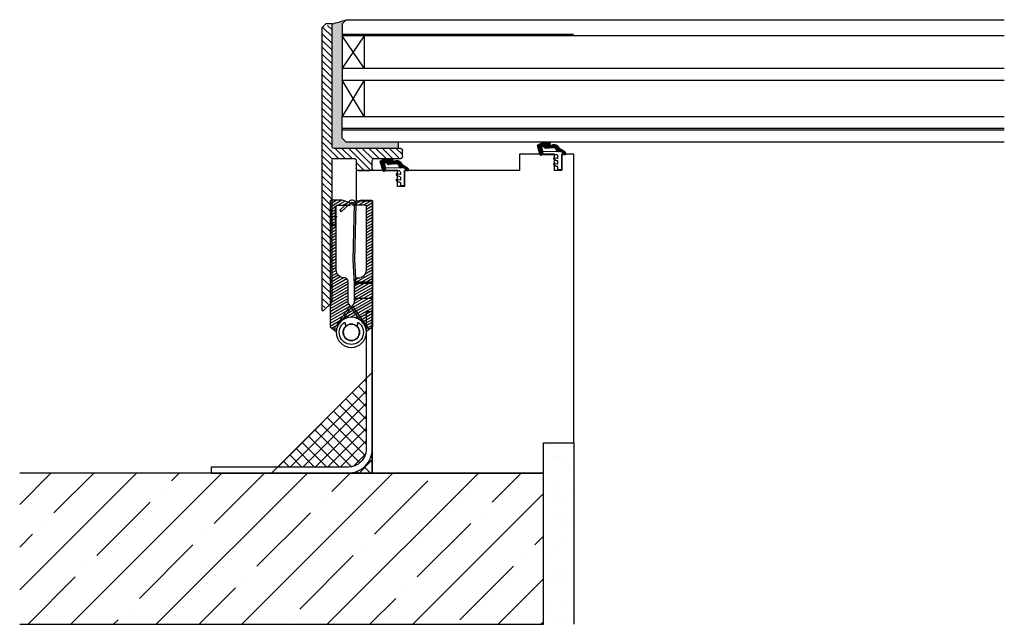
# Model space of a CAD drawing. Units: millimetres. Extents: x 13172 to 13660, y 22294 to 22594.
import ezdxf

# ---------------------------------------------------------------- set-up
doc = ezdxf.new("R2010")
doc.units = ezdxf.units.MM
doc.linetypes.add('CENTER', pattern=[2, 1.25, -0.25, 0.25, -0.25])
doc.linetypes.add('HIDDEN', pattern=[0.375, 0.25, -0.125])
doc.layers.get('0').update_dxf_attribs({"lineweight": 60})
for name, color, linetype in [('012R', 7, 'Continuous'), ('025C', 7, 'Continuous'), ('025G', 7, 'Continuous'), ('Alu-Rahmen', 7, 'Continuous'), ('Anarbeiten', 7, 'HIDDEN'), ('CENTER', 7, 'CENTER'), ('Dämmung', 7, 'Continuous'), ('Folien', 7, 'Continuous'), ('Glas', 7, 'Continuous'), ('HIDDEN', 7, 'HIDDEN'), ('Holzrahmen', 7, 'Continuous'), ('KON', 7, 'Continuous'), ('TITLEBLOCK', 7, 'Continuous'), ('Unterkonstruktion', 7, 'Continuous')]:
    doc.layers.add(name, color=color, linetype=linetype)
doc.layers.add('Fixings', color=7, linetype='Continuous', lineweight=0)
doc.layers.add('HATCH', color=7, linetype='Continuous', transparency=0.45)

# ---------------------------------------------------------------- blocks, each defined once
blk = doc.blocks.new('2')
at = {"layer": 'KON'}
h = blk.add_hatch(dxfattribs=at)
h.set_pattern_fill('ANSI31', color=256, scale=2, angle=180, style=0)
h.set_pattern_definition([(50, (0, 0), (-0.1915111, 0.1606969), [])])
h.paths.add_polyline_path([(266.51, -4.96, -0.220888), (266.28, -4.78), (265.93, -4.37, 0.269435), (265.53, -4.2), (262.28, -4.48, -0.171791), (260.76, -4.24, -0.114211), (260.04, -2.53), (258.07, -2.56), (256.81, -1.79, -0.757324), (256.97, -1.23), (256.15, -1.04, 0.480625), (255.67, -1.43), (255.67, -1.7, 0.26118), (256.15, -2.56), (258.32, -3.89, -0.111769), (258.95, -4.5, 0.152796), (260.39, -5.81, 0.120727), (262.18, -6), (264.96, -5.58, -0.987995), (265.01, -5.85), (263.65, -6.12, 0.88156), (263.86, -7.23), (266.84, -7.17, -0.144719), (267, -7.06), (269.56, -5.95, 0.313306), (269.68, -5.57), (268.28, -0.89, 0.496004), (267.54, -1.15), (267.05, -2.43), (267.83, -5.04, -0.377666), (267.66, -5.46, 0.125989)])
for p, q in [((255.67, -1.7), (255.67, -1.43)), ((256.15, -1.04), (256.97, -1.23)), ((258.32, -3.89), (256.15, -2.56)), ((256.81, -1.79), (258.07, -2.56)), ((258.07, -2.56), (260.04, -2.53)), ((262.28, -4.48), (265.53, -4.2)), ((265.93, -4.37), (266.28, -4.78)), ((267.05, -2.43), (267.54, -1.15)), ((267.05, -2.43), (267.05, -2.43)), ((267.83, -5.04), (267.06, -2.43)), ((268.28, -0.89), (269.68, -5.57)), ((264.96, -5.58), (262.18, -6)), ((263.65, -6.12), (265, -5.85)), ((266.84, -7.17), (263.86, -7.23)), ((269.56, -5.95), (267, -7.06))]:
    blk.add_line(p, q, dxfattribs=at)
blk.add_lwpolyline([(267.05, -2.43), (267.51, -1.23), (260.67, -1.23, -0.414214), (259.67, -0.23), (259.67, 0.53, -0.496025), (260.05, 0.82), (261.39, 0.48, 0.880874), (261.62, 1.03), (260.23, 1.77), (259.89, 1.87, -0.336876), (259.67, 2.15), (259.67, 3.33, -0.496025), (260.05, 3.62), (261.39, 3.28, 0.880874), (261.62, 3.83), (260.23, 4.57), (259.89, 4.67, -0.336876), (259.67, 4.95), (259.67, 5.77, 0.414214), (259.17, 6.27), (258.17, 6.27, 0.414214), (257.67, 5.77), (257.67, -1.23), (256.97, -1.23, 0.757324), (256.81, -1.79), (258.07, -2.56), (267.05, -2.43)], format="xyb", dxfattribs=at)
for centre, radius, start, end in [((256.07, -1.43), 0.4, 77.3196, 180), ((256.67, -1.7), 1, 180, 238.55), ((256.97, -1.53), 0.3, 90, 238.55), ((257.28, -5.59), 2, 33.0404, 58.55), ((261.75, -2.87), 3.24, 210.3098, 245.0594), ((264.1, -1.83), 4.12, 189.7969, 215.8592), ((261.86, -2.23), 2.29, 241.5224, 280.5134), ((265.58, -4.63), 0.43, 36.7421, 97.0598), ((266.59, -4.63), 0.344, 205.3198, 255.1436), ((268.01, -1.3), 0.488, 56.4635, 161.9899), ((261.67, -2.25), 3.78, 250.1933, 277.7286), ((263.83, -6.66), 0.573, 108.2314, 273.8238), ((264.98, -5.72), 0.137, 280.5845, 99.7897), ((266.11, -7.47), 2.54, 52.4112, 81.1344), ((267.12, -7.38), 0.344, 110.4157, 143.3542), ((267.51, -5.15), 0.344, 296.6912, 19.4506), ((269.35, -5.67), 0.344, 307.1038, 16.6881)]:
    blk.add_arc(centre, radius, start, end, dxfattribs=at)
blk = doc.blocks.new('ab')
at = {"layer": 'HATCH'}
h = blk.add_hatch(dxfattribs=at)
h.set_pattern_fill('ANSI31', color=256, scale=10, angle=315, style=0)
h.set_pattern_definition([(0, (0, 0), (3e-16, 1.25), [])])
h.paths.add_polyline_path([(61.9, -177.71), (61.47, -177.96), (63.97, -182.29), (64.4, -182.04)], flags=16)
h.paths.add_polyline_path([(60.64, -181.03), (60.43, -181.15), (61.8, -183.54), (62.02, -183.41)], flags=0)
h.paths.add_polyline_path([(63.39, -185.79), (63.18, -185.92), (65.55, -190.03, 0.414214), (66.24, -190.21), (70.85, -187.55, 0.079011), (70.91, -187.5), (73.67, -184.43, 0.32458), (73.7, -184.14), (73.34, -183.51, 0.414214), (73, -183.42), (67.58, -186.55, -0.414199), (66.9, -186.37), (66.47, -186.62)], flags=16)
h.paths.add_polyline_path([(64.4, -182.04), (63.97, -182.29), (66.47, -186.62), (66.9, -186.37)], flags=17)
h.paths.add_polyline_path([(39.93, -140.65), (37.98, -141.77), (39.35, -144.15), (42.43, -144.98)], flags=0)
h.paths.add_polyline_path([(48.27, -139.1), (41.54, -135.94, -0.233638), (35.86, -132.53), (34.49, -135.84, 0.233164), (34.52, -136.28), (36.39, -139.51), (36.6, -139.39), (37.43, -136.32), (42.43, -144.98), (39.35, -144.15), (39.14, -144.28), (65.55, -190.03, 0.414214), (66.24, -190.21), (70.85, -187.55, 0.079011), (70.91, -187.5), (73.67, -184.43, 0.32458), (73.7, -184.14), (73.34, -183.51, 0.414214), (73, -183.42), (67.58, -186.55, -0.414214), (66.9, -186.37), (51.15, -159.09, -0.414214), (52.62, -153.62, 0.414214), (53.35, -150.89), (48.13, -141.85, -0.161865), (48.07, -141.54)])
h.paths.add_polyline_path([(61.47, -177.96), (66.47, -186.62), (63.39, -185.79), (60.64, -181.03)], flags=16)
h.paths.add_polyline_path([(52.62, -153.62, 0.414214), (53.35, -150.89), (48.13, -141.85, -0.144534), (48.06, -141.58), (48.27, -139.1), (41.54, -135.94, -0.233638), (35.86, -132.53), (34.49, -135.84, 0.233164), (34.52, -136.28), (36.39, -139.51), (36.6, -139.39), (37.43, -136.32), (42.43, -144.98), (39.35, -144.15), (39.14, -144.28), (60.43, -181.15), (60.64, -181.03), (61.47, -177.96), (61.9, -177.71), (51.15, -159.09, -0.414214)], flags=17)
h.paths.add_polyline_path([(52.71, -125.78, 0.233164), (52.34, -125.54), (50.45, -125.29), (49.24, -139.56), (50.49, -140.14, -0.161865), (50.73, -140.35), (51.95, -142.46), (59.74, -137.96)])
h.paths.add_polyline_path([(63.44, -144.37), (59.74, -137.96), (51.95, -142.46), (55.65, -148.87)], flags=17)
h.paths.add_polyline_path([(63.74, -144.89), (55.95, -149.39, 0.414214), (58.68, -150.12, -0.414214), (64.14, -151.59), (79.89, -178.87, -0.414214), (79.71, -179.55), (74.3, -182.67, 0.414214), (74.2, -183.01), (74.57, -183.64, 0.32458), (74.83, -183.76), (78.87, -182.91, 0.079011), (78.94, -182.88), (83.56, -180.21, 0.414214), (83.74, -179.53)])
h.paths.add_polyline_path([(63.74, -144.89), (63.44, -144.37), (55.65, -148.87), (55.95, -149.39)], flags=17)
h.paths.add_polyline_path([(37.43, -136.32), (36.6, -139.39), (37.98, -141.77), (39.93, -140.65)], flags=0)
h.paths.add_polyline_path([(36.6, -139.39), (36.39, -139.51), (37.76, -141.9), (37.98, -141.77)], flags=0)
h.paths.add_polyline_path([(41.54, -135.94, -0.233638), (35.86, -132.53), (34.49, -135.84, 0.233164), (34.52, -136.28), (36.39, -139.51), (36.6, -139.39), (37.43, -136.32), (42.43, -144.98), (39.35, -144.15), (39.14, -144.28), (60.43, -181.15), (60.64, -181.03), (61.47, -177.96), (61.9, -177.71), (51.15, -159.09, -0.414214), (52.62, -153.62, 0.414214), (53.35, -150.89), (48.13, -141.85, -0.161865), (48.07, -141.54), (48.27, -139.1)], flags=16)
h.paths.add_polyline_path([(48.9, -131.69, -0.312169), (41.54, -135.94), (48.27, -139.1)])
h.paths.add_polyline_path([(50.45, -125.29), (48.79, -125.07, -0.119578), (49.62, -128.49, -0.11096), (48.9, -131.69), (48.27, -139.1), (49.24, -139.56)])
h.paths.add_polyline_path([(61.47, -177.96), (60.64, -181.03), (62.02, -183.41), (63.97, -182.29)], flags=16)
h.paths.add_polyline_path([(60.64, -181.03), (60.43, -181.15), (61.8, -183.54), (62.02, -183.41)], flags=16)
h.paths.add_polyline_path([(62.02, -183.41), (61.8, -183.54), (63.18, -185.92), (63.39, -185.79)], flags=0)
h.paths.add_polyline_path([(63.97, -182.29), (62.02, -183.41), (63.39, -185.79), (66.47, -186.62)], flags=0)
h.paths.add_polyline_path([(64.4, -182.04), (63.97, -182.29), (66.47, -186.62), (66.9, -186.37)], flags=17)
h.paths.add_polyline_path([(61.9, -177.71), (61.47, -177.96), (63.97, -182.29), (64.4, -182.04)], flags=17)
h.paths.add_polyline_path([(70.85, -187.55, 0.079011), (70.91, -187.5), (73.67, -184.43, 0.32458), (73.7, -184.14), (73.34, -183.51, 0.414214), (73, -183.42), (67.58, -186.55, -0.414199), (66.9, -186.37), (66.47, -186.62), (63.39, -185.79), (63.18, -185.92), (65.55, -190.03, 0.414214), (66.24, -190.21)], flags=0)
h.paths.add_polyline_path([(37.98, -141.77), (37.76, -141.9), (39.14, -144.28), (39.35, -144.15)], flags=0)
at = {"layer": '012R'}
for p, q in [((47.29, -131.02), (45.98, -129.63)), ((41.77, -134.21), (41.22, -132.38))]:
    blk.add_line(p, q, dxfattribs=at)
for centre, radius, start, end in [((42.15, -128.49), 6, 335.626, 264.374), ((47.43, -130.89), 0.2, 223.1579, 335.626), ((41.58, -134.26), 0.2, 264.374, 16.8421)]:
    blk.add_arc(centre, radius, start, end, dxfattribs=at)
at = {"layer": '025C'}
blk.add_circle((42.15, -128.49), 4, dxfattribs=at)
at = {"layer": '025G'}
blk.add_line((50.45, -125.29), (49.24, -139.56), dxfattribs=at)
for points in [[(38.6, -130.54, -1), (45.7, -126.44, -1)], [(45.7, -126.44, 1), (38.6, -130.54, 1)]]:
    blk.add_lwpolyline(points, format="xyb", close=True, dxfattribs=at)
for points in [[(41.54, -135.94), (50.49, -140.14, -0.161865), (50.73, -140.35), (55.95, -149.39, 0.414214), (58.68, -150.12, -0.414214), (64.14, -151.59), (79.89, -178.87, -0.414214), (79.71, -179.55), (74.3, -182.67, 0.414214), (74.2, -183.01), (74.57, -183.64, 0.32458), (74.83, -183.76), (78.87, -182.91, 0.079011), (78.94, -182.88), (83.56, -180.21, 0.414214), (83.74, -179.53), (52.71, -125.78, 0.233164), (52.34, -125.54), (48.79, -125.07)], [(48.9, -131.69), (48.07, -141.54, 0.161865), (48.13, -141.85), (53.35, -150.89, -0.414214), (52.62, -153.62, 0.414214), (51.15, -159.09), (66.9, -186.37, 0.414214), (67.58, -186.55), (73, -183.42, -0.414214), (73.34, -183.51), (73.7, -184.14, -0.32458), (73.67, -184.43), (70.91, -187.5, -0.079011), (70.85, -187.55), (66.24, -190.21, -0.414214), (65.55, -190.03), (34.52, -136.28, -0.233164), (34.49, -135.84), (35.86, -132.53)]]:
    blk.add_lwpolyline(points, format="xyb", dxfattribs=at)
at = {"layer": 'CENTER', "linetype": 'CENTER', "ltscale": 0.25}
blk.add_line((61.29, -183.83, 0), (64.8, -181.81, 0), dxfattribs=at)
at = {"layer": 'HIDDEN'}
for p, q in [((35.22, -134.08), (47.96, -140.06)), ((51.95, -142.46), (59.74, -137.96)), ((55.65, -148.87), (63.44, -144.37)), ((55.95, -149.39), (63.74, -144.89)), ((61.47, -177.96, 0), (60.64, -181.03, 0)), ((61.47, -177.96, 0), (61.9, -177.71, 0)), ((66.47, -186.62, 0), (61.47, -177.96, 0)), ((60.64, -181.03, 0), (60.43, -181.15, 0)), ((63.39, -185.79, 0), (60.64, -181.03, 0)), ((63.39, -185.79, 0), (63.18, -185.92, 0)), ((66.47, -186.62, 0), (63.39, -185.79, 0)), ((66.47, -186.62, 0), (66.9, -186.37, 0))]:
    blk.add_line(p, q, dxfattribs=at)
at = {"layer": 'TITLEBLOCK'}
blk.add_circle((42.15, -128.49), 7.47, dxfattribs=at)
blk = doc.blocks.new('Alu frame')
at = {"layer": 'Alu-Rahmen', "ltscale": 100}
h = blk.add_hatch(dxfattribs=at)
h.set_pattern_fill('LINE', color=256, scale=0.75, angle=45, style=0)
h.set_pattern_definition([(45, (19882.3517, 36407.5512), (-1.6838, 1.6838), [])])
h.paths.add_polyline_path([(19852.88, 36434.79), (19887.88, 36434.79), (19887.88, 36496.63), (19892.88, 36494.63), (19892.88, 36465.87), (19892.88, 36354.66), (19887.88, 36358.87), (19887.88, 36429.79), (19875.88, 36429.79), (19875.59, 36424.09), (19868.18, 36424.09), (19867.88, 36429.79), (19853.18, 36430.09)])
at = {"layer": 'Alu-Rahmen'}
for p, q in [((19887.88, 36435.79), (19887.88, 36496.63)), ((19887.88, 36496.63), (19890.88, 36496.63)), ((19890.88, 36496.63), (19892.88, 36494.63)), ((19892.88, 36494.63), (19892.88, 36354.66)), ((19852.88, 36430.79), (19852.88, 36433.79)), ((19853.88, 36434.79), (19886.88, 36434.79)), ((19866.88, 36429.79), (19853.88, 36429.79)), ((19867.88, 36424.79), (19867.88, 36428.79)), ((19875.88, 36428.79), (19875.88, 36424.79)), ((19886.88, 36429.79), (19876.88, 36429.79)), ((19887.88, 36358.87), (19887.88, 36428.79)), ((19874.88, 36423.79), (19868.88, 36423.79)), ((19892.03, 36354.31), (19888.18, 36358.16))]:
    blk.add_line(p, q, dxfattribs=at)
for centre, radius, start, end in [((19853.88, 36433.79), 1, 90, 180), ((19886.88, 36435.79), 1, 270, 0), ((19853.88, 36430.79), 1, 180, 270), ((19866.88, 36428.79), 1, 0, 90), ((19876.88, 36428.79), 1, 90, 180), ((19886.88, 36428.79), 1, 0, 90), ((19868.88, 36424.79), 1, 180, 270), ((19874.88, 36424.79), 1, 270, 0), ((19888.88, 36358.87), 1, 180, 225), ((19892.38, 36354.66), 0.5, 225, 0)]:
    blk.add_arc(centre, radius, start, end, dxfattribs=at)

msp = doc.modelspace()

# ---------------------------------------------------------------- hatches: boundary and pattern name
at = {"lineweight": -3}
h = msp.add_hatch(dxfattribs=at)
h.set_pattern_fill('AR-SAND', color=256, scale=0.3)
h.set_pattern_definition([(37.5, (2598.926, -1502.298), (-0.4800094, 14.682397), [0, -11.5824, 0, -12.954, 0, -12.3825]), (7.5, (2598.926, -1502.298), (13.485698, 21.504753), [0, -6.2484, 0, -10.4394, 0, -4.0005]), (327.5, (2589.553, -1502.298), (23.729771, 0.0431155), [0, -3.81, 0, -13.716, 0, -17.907]), (317.5, (2589.553, -1502.298), (22.906694, 6.68788), [0, -1.905, 0, -8.9916, 0, -10.287])])
h.paths.add_polyline_path([(13433.68, 22294.24), (13446.68, 22294.24), (13446.68, 22384.24), (13433.68, 22384.24)])
at = {"layer": 'Dämmung', "lineweight": -3, "transparency": 33554556}
h = msp.add_hatch(dxfattribs=at)
h.set_pattern_fill('ANSI37', color=256, scale=35)
h.set_pattern_definition([(45, (13098.5147, 21007.777), (-3.093592, 3.093592), []), (135, (13098.5147, 21007.777), (-3.093592, -3.093592), [])])
h.paths.add_polyline_path([(13343.68, 22416.24), (13299.68, 22372.24), (13334.68, 22372.24, 0.414214), (13343.68, 22381.24)])
h.paths.add_polyline_path([(13346.68, 22381.24, -0.414214), (13334.68, 22369.24), (13346.68, 22369.24)])
at = {"layer": 'KON', "lineweight": -3}
h = msp.add_hatch(dxfattribs=at)
h.set_pattern_fill('ANSI36', color=256, scale=4.1, angle=90)
h.set_pattern_definition([(135, (13146.94895, 21979.43407), (-0.9965786, 0.27179417), [1.28125, -0.25625, 0, -0.25625])])
edge = h.paths.add_edge_path()
edge.add_line((13331.68, 22592.17), (13333.68, 22594.17))
edge.add_arc((13317.15, 22638.61), 47.41, 281.5939, 290.4024, ccw=False)
edge.add_line((13326.68, 22592.17), (13326.68, 22530.34))
edge.add_line((13326.68, 22530.34), (13359.53, 22530.34))
edge.add_line((13359.53, 22530.34), (13359.53, 22533.41))
edge.add_line((13359.53, 22533.41), (13333.68, 22533.41))
edge.add_line((13333.68, 22533.41), (13331.68, 22535.41))
edge.add_line((13331.68, 22535.41), (13331.68, 22592.17))
at = {"layer": 'Unterkonstruktion', "lineweight": -3}
h = msp.add_hatch(dxfattribs=at)
h.set_pattern_fill('ANSI35', color=256, scale=120)
h.set_pattern_definition([(45, (13098.515, 21007.777), (-21.2132, 21.2132), []), (45, (13119.728, 21007.777), (-21.2132, 21.2132), [37.5, -7.5, 0, -7.5])])
h.paths.add_polyline_path([(13431.68, 22369.24), (13171.68, 22369.24), (13171.68, 22294.24), (13431.68, 22294.24)])

# ---------------------------------------------------------------- linework, layer by layer
at = {"lineweight": -3}
for p, q in [((13342.68, 22586.17), (13342.68, 22570.17)), ((13342.68, 22564.17), (13342.68, 22546.17)), ((13359.53, 22533.42), (13359.53, 22530.34))]:
    msp.add_line(p, q, dxfattribs=at)
at = {"layer": 'Alu-Rahmen', "color": 0, "lineweight": -3}
msp.add_lwpolyline([(13338.68, 22463.15), (13337.99, 22474.89, -0.021143), (13337.98, 22475.06), (13338.68, 22502.61, 0.668179), (13335.31, 22504.11), (13330.6, 22499.65), (13331.29, 22498.92), (13335.99, 22503.39, -0.668179), (13337.68, 22502.64), (13336.99, 22475.17, 0.021143), (13336.99, 22474.91), (13337.69, 22463.09)], format="xyb", close=True, dxfattribs=at)
at = {"layer": 'Anarbeiten', "linetype": 'Continuous', "lineweight": -3, "ltscale": 0.5}
msp.add_line((13446.68, 22384.24), (13446.68, 22294.24), dxfattribs=at)
at = {"layer": 'Dämmung', "color": 0, "lineweight": -3}
msp.add_lwpolyline([(13346.68, 22369.24), (13346.68, 22419.24), (13296.68, 22369.24)], close=True, dxfattribs=at)
at = {"layer": 'Fixings', "color": 0, "lineweight": -3, "ltscale": 15}
msp.add_lwpolyline([(13343.68, 22416.24), (13343.68, 22381.24, -0.414214), (13334.68, 22372.24), (13299.68, 22372.24), (13266.68, 22372.24), (13266.68, 22369.24), (13296.68, 22369.24), (13334.68, 22369.24, 0.414214), (13346.68, 22381.24), (13346.68, 22419.24), (13346.68, 22449.24), (13343.68, 22449.24)], format="xyb", close=True, dxfattribs=at)
at = {"layer": 'Folien', "lineweight": -3, "const_width": 1}
msp.add_lwpolyline([(13446.68, 22586.7), (13331.68, 22586.7)], dxfattribs=at)
at = {"layer": 'Glas', "lineweight": -3}
for p, q in [((13331.68, 22592.17), (13333.68, 22594.17)), ((13331.68, 22592.17), (13331.68, 22586.17)), ((13333.68, 22594.17), (13660.37, 22594.17)), ((13660.37, 22586.17), (13331.68, 22586.17)), ((13331.68, 22586.17), (13331.68, 22546.17)), ((13342.68, 22586.17), (13331.68, 22570.17)), ((13342.68, 22570.17), (13331.68, 22586.17)), ((13331.68, 22570.17), (13660.37, 22570.17)), ((13331.68, 22570.17), (13331.68, 22564.17)), ((13331.68, 22564.17), (13660.37, 22564.17)), ((13342.68, 22564.17), (13331.68, 22546.17)), ((13342.68, 22546.17), (13331.68, 22564.17)), ((13331.68, 22546.17), (13660.37, 22546.17)), ((13331.68, 22535.41), (13331.68, 22546.17)), ((13660.37, 22540.17), (13331.68, 22540.17)), ((13660.37, 22539.41), (13331.68, 22539.41)), ((13333.68, 22533.41), (13331.68, 22535.41)), ((13660.37, 22533.41), (13333.68, 22533.41))]:
    msp.add_line(p, q, dxfattribs=at)
at = {"layer": 'Holzrahmen', "color": 0, "lineweight": -3}
msp.add_lwpolyline([(13361.68, 22369.24), (13431.68, 22369.24), (13431.68, 22369.24), (13361.68, 22369.24)], close=True, dxfattribs=at)
at = {"layer": 'KON', "lineweight": -3}
msp.add_arc((13317.15, 22638.61), 47.41, 281.5939, 290.4024, dxfattribs=at)
at = {"layer": 'Unterkonstruktion', "lineweight": -3}
msp.add_lwpolyline([(13446.68, 22384.24), (13446.68, 22527.4), (13440.68, 22527.4), (13440.68, 22519.4), (13437.18, 22519.4), (13437.18, 22527.4), (13419.68, 22527.4), (13419.68, 22519.4), (13362.68, 22519.4), (13362.68, 22511.4), (13359.18, 22511.4), (13359.18, 22519.4), (13338.68, 22519.4), (13338.68, 22504.4), (13346.68, 22504.4), (13346.68, 22369.24), (13431.68, 22369.24), (13431.68, 22384.24)], close=True, dxfattribs=at)
at = {"layer": 'Unterkonstruktion', "color": 0, "lineweight": -3}
msp.add_lwpolyline([(13171.68, 22294.24), (13431.68, 22294.24), (13431.68, 22369.24), (13171.68, 22369.24)], dxfattribs=at)

# ---------------------------------------------------------------- block references
at = {"layer": 'Glas', "lineweight": -3, "xscale": -1}
msp.add_blockref('Alu frame', (33214.57, -13904.46), dxfattribs=at)
at = {"layer": 'HATCH', "lineweight": -3, "xscale": -1, "rotation": 210}
msp.add_blockref('ab', (13364.02, 22306.76), dxfattribs=at)
at = {"layer": 'KON', "color": 0, "lineweight": -3, "rotation": 180.0000000000012}
for p in [(13698.35, 22526.16), (13620.35, 22518.16)]:
    msp.add_blockref('2', p, dxfattribs=at)

doc.saveas('drawing.dxf')
